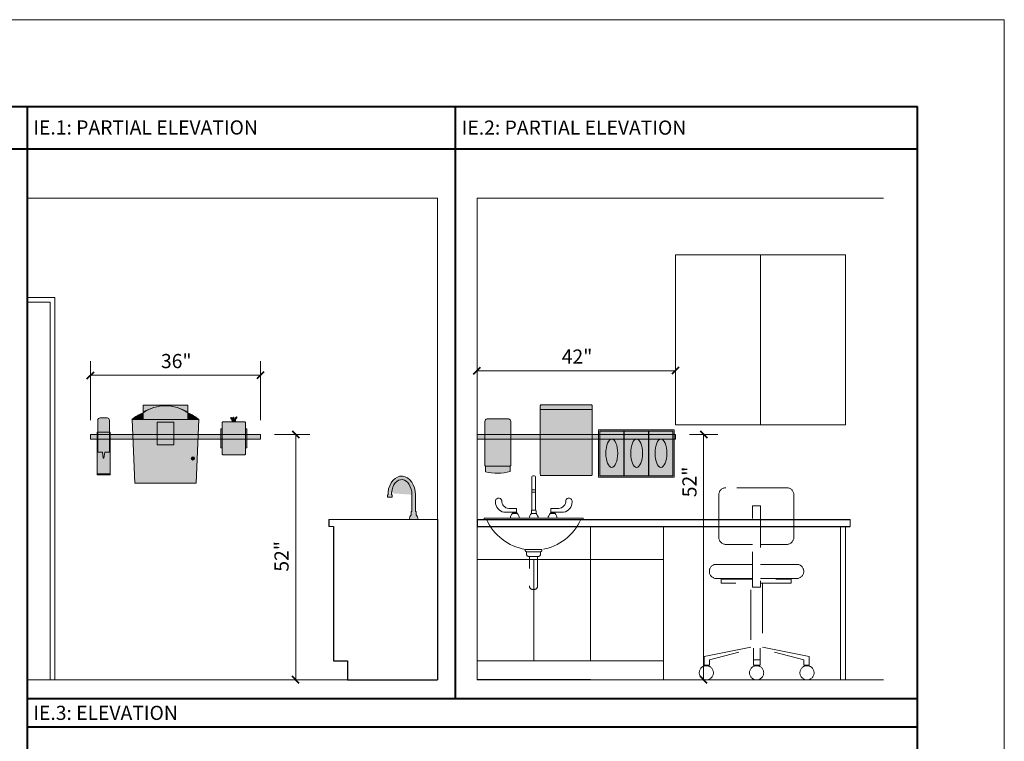
# Model space of a CAD drawing. Units: inches. Extents: x 4951 to 5348, y 1744 to 2048.
# Drawn here: x 5139 to 5348, y 1895 to 2048 of the extents above; entities that cross this region are included whole.
import ezdxf
from ezdxf.enums import TextEntityAlignment as Align

# ---------------------------------------------------------------- set-up
doc = ezdxf.new("R2010")
doc.units = ezdxf.units.IN
doc.header["$MEASUREMENT"] = 0
doc.linetypes.add('DGN Style 2', pattern=[17.603924, 10.562355, -7.04157])
doc.layers.get('Defpoints').update_dxf_attribs({"lineweight": 0})
for name, color, linetype, lineweight in [('Furniture', 230, 'Continuous', 0), ('G-ANNO-DIMS', 7, 'Continuous', 0), ('Level 1', 7, 'Continuous', 0), ('Level 3', 7, 'Continuous', 0), ('PALADIN_EQUIPMENT', 5, 'Continuous', 0), ('Walls', 253, 'Continuous', 0)]:
    doc.layers.add(name, color=color, linetype=linetype, lineweight=lineweight)
doc.styles.add('Arch Dimension Text', font='txt', dxfattribs={"height": 0.125})
doc.styles.add('Style-Arial', font='txt')
doc.dimstyles.new('Typical', dxfattribs={"dimtxt": 3, "dimasz": 1.5, "dimexe": 3, "dimexo": 3, "dimgap": 1.5, "dimtad": 1, "dimdec": 3, "dimzin": 11, "dimdsep": 46, "dimlunit": 5, "dimtxsty": 'Style-Arial', "dimblk": 'OBLIQUE', "dimcen": 0.09, "dimclrd": 251, "dimclre": 251, "dimazin": 3, "dimtfac": 1, "dimtdec": 3, "dimtofl": 0, "dimtmove": 1, "dimatfit": 3, "dimldrblk": 'TerminatorOpen', "dimfxl": 1, "dimtzin": 11, "dimlwd": 0, "dimlwe": 0, "dimarcsym": 0})

# ---------------------------------------------------------------- blocks, each defined once
blk = doc.blocks.new('RAIL 4 FT_2')
at = {"layer": 'PALADIN_EQUIPMENT', "linetype": 'Continuous', "lineweight": 13}
blk.add_hatch(color=5, dxfattribs=at).paths.add_polyline_path([(-30, -1), (-30, 0), (6, 0), (6, -1)])
at = {"layer": 'PALADIN_EQUIPMENT', "color": 250, "linetype": 'Continuous', "lineweight": 13, "flags": 128}
blk.add_lwpolyline([(-30, 0), (6, 0), (6, -1), (-30, -1)], close=True, dxfattribs=at)
blk = doc.blocks.new('*U74')
at = {"layer": 'PALADIN_EQUIPMENT', "linetype": 'Continuous', "lineweight": 13}
for color, points in [(254, [(-4.75, 6.69, 0.061159), (-7.09, 5.24), (-4.75, 5.24)]), (9, [(-4.75, 5.24), (4.75, 5.24), (4.75, 6.69, 0.304184), (-4.75, 6.69)]), (253, [(4.76, 6.72, 0.304184), (-4.74, 6.72), (-4.74, 8.26), (4.76, 8.26)]), (254, [(4.75, 6.69, -0.061159), (7.09, 5.24), (4.75, 5.24)]), (254, [(-6.5, -8.26), (-7.07, 5.24), (7.07, 5.24), (6.5, -8.26)]), (253, [(-1.75, -0.09), (-1.75, 4.66), (1.75, 4.66), (1.75, -0.09)])]:
    blk.add_hatch(color=color, dxfattribs=at).paths.add_polyline_path(points)
h = blk.add_hatch(color=253, dxfattribs=at)
edge = h.paths.add_edge_path()
edge.add_arc((5.83, -3.01), 0.35, 0, 360)
at = {"layer": 'PALADIN_EQUIPMENT', "color": 250, "linetype": 'Continuous', "lineweight": 13, "flags": 128}
for points in [[(-4.75, 6.69, 0.061159), (-7.09, 5.24), (-4.75, 5.24)], [(-4.75, 5.24), (4.75, 5.24), (4.75, 6.69, 0.304184), (-4.75, 6.69)], [(4.76, 6.72, 0.304184), (-4.74, 6.72), (-4.74, 8.26), (4.76, 8.26)], [(4.75, 6.69, -0.061159), (7.09, 5.24), (4.75, 5.24)]]:
    blk.add_lwpolyline(points, format="xyb", close=True, dxfattribs=at)
for points in [[(-7.07, 5.24), (7.07, 5.24), (6.5, -8.26), (-6.5, -8.26)], [(-1.75, 4.66), (1.75, 4.66), (1.75, -0.09), (-1.75, -0.09)]]:
    blk.add_lwpolyline(points, close=True, dxfattribs=at)
at = {"layer": 'PALADIN_EQUIPMENT', "color": 250, "linetype": 'Continuous', "lineweight": 13}
blk.add_circle((5.83, -3.01), 0.35, dxfattribs=at)
blk = doc.blocks.new('HAND FOAM')
at = {"layer": 'PALADIN_EQUIPMENT', "linetype": 'Continuous', "lineweight": 13}
for points in [[(0.24, -4.21), (0.05, -5.46), (-0.07, -5.46), (-0.26, -4.21), (-1.26, -4.21), (-1.26, 2.54, -0.414214), (-0.76, 3.04), (0.74, 3.04, -0.414214), (1.24, 2.54), (1.24, -4.21)], [(-1.41, -9.05), (-1.41, 0), (1.41, 0), (1.41, -9.05)]]:
    blk.add_hatch(color=254, dxfattribs=at).paths.add_polyline_path(points)
at = {"layer": 'PALADIN_EQUIPMENT', "color": 250, "linetype": 'Continuous', "lineweight": 13}
for p, q in [((-1.41, -8.8), (1.41, -8.8)), ((-1.41, -9.05), (1.41, -9.05))]:
    blk.add_line(p, q, dxfattribs=at)
at = {"layer": 'PALADIN_EQUIPMENT', "color": 250, "linetype": 'Continuous', "lineweight": 13, "flags": 128}
blk.add_lwpolyline([(0.24, -4.21), (0.05, -5.46), (-0.07, -5.46), (-0.26, -4.21), (-1.26, -4.21), (-1.26, 2.54, -0.414214), (-0.76, 3.04), (0.74, 3.04, -0.414214), (1.24, 2.54), (1.24, -4.21)], format="xyb", close=True, dxfattribs=at)
blk.add_lwpolyline([(1.41, 0), (-1.41, 0), (-1.41, -9.05), (1.41, -9.05)], close=True, dxfattribs=at)
blk = doc.blocks.new('*U78')
at = {"layer": 'PALADIN_EQUIPMENT', "linetype": 'Continuous', "lineweight": 13}
blk.add_hatch(color=254, dxfattribs=at).paths.add_polyline_path([(-2.25, 2.98), (2.25, 2.98, -0.414214), (2.5, 2.73), (2.5, -3.77, -0.414214), (2.25, -4.02), (-2.25, -4.02, -0.414214), (-2.5, -3.77), (-2.5, 2.73, -0.414214)])
h = blk.add_hatch(color=254, dxfattribs=at)
edge = h.paths.add_edge_path()
edge.add_line((0.38, 2.98), (-0.38, 2.98))
edge.add_line((-0.38, 2.98), (-0.38, 3.17))
edge.add_spline(control_points=[(-0.38, 3.17), (-0.38, 3.28), (-0.46, 3.37), (-0.5, 3.47), (-0.54, 3.55), (-0.57, 3.63), (-0.61, 3.71), (-0.63, 3.77), (-0.65, 3.89), (-0.61, 3.89), (-0.57, 3.9), (-0.53, 3.83), (-0.49, 3.8), (-0.44, 3.76), (-0.39, 3.69), (-0.34, 3.66), (-0.3, 3.63), (-0.24, 3.73), (-0.2, 3.79), (-0.17, 3.82), (-0.21, 3.88), (-0.2, 3.91), (-0.16, 3.96), (0.03, 3.98), (0.03, 3.91)], knot_values=[0, 0, 0, 0, 0.197943, 0.197943, 0.197943, 0.355506, 0.355506, 0.355506, 0.464579, 0.464579, 0.464579, 0.552852, 0.552852, 0.552852, 0.675603, 0.675603, 0.675603, 0.791769, 0.791769, 0.791769, 0.866138, 0.866138, 0.866138, 1, 1, 1, 1], degree=3, periodic=0)
edge.add_line((0.03, 3.91), (0.03, 3.67))
edge.add_spline(control_points=[(0.03, 3.67), (0.03, 3.57), (0.28, 3.6), (0.32, 3.67), (0.35, 3.72), (0.28, 3.8), (0.32, 3.85), (0.36, 3.9), (0.42, 3.95), (0.47, 3.98), (0.52, 4), (0.63, 4.02), (0.64, 3.98), (0.65, 3.88), (0.57, 3.76), (0.52, 3.65), (0.48, 3.56), (0.38, 3.48), (0.38, 3.37)], knot_values=[0, 0, 0, 0, 0.199026, 0.199026, 0.199026, 0.320654, 0.320654, 0.320654, 0.450191, 0.450191, 0.450191, 0.560761, 0.560761, 0.560761, 0.789844, 0.789844, 0.789844, 1, 1, 1, 1], degree=3, periodic=0)
edge.add_line((0.38, 3.37), (0.38, 2.98))
at = {"layer": 'PALADIN_EQUIPMENT', "color": 250, "linetype": 'Continuous', "lineweight": 13, "flags": 128}
blk.add_lwpolyline([(-2.25, 2.98), (2.25, 2.98, -0.414214), (2.5, 2.73), (2.5, -3.77, -0.414214), (2.25, -4.02), (-2.25, -4.02, -0.414214), (-2.5, -3.77), (-2.5, 2.73, -0.414214)], format="xyb", close=True, dxfattribs=at)
at = {"layer": 'PALADIN_EQUIPMENT', "color": 250, "linetype": 'Continuous', "lineweight": 13}
blk.add_open_spline([(0.38, 2.98), (0.13, 2.98), (-0.13, 2.98), (-0.38, 2.98), (-0.38, 3.04), (-0.38, 3.11), (-0.38, 3.17), (-0.38, 3.28), (-0.46, 3.37), (-0.5, 3.47), (-0.54, 3.55), (-0.57, 3.63), (-0.61, 3.71), (-0.63, 3.77), (-0.65, 3.89), (-0.61, 3.89), (-0.57, 3.9), (-0.53, 3.83), (-0.49, 3.8), (-0.44, 3.76), (-0.39, 3.69), (-0.34, 3.66), (-0.3, 3.63), (-0.24, 3.73), (-0.2, 3.79), (-0.17, 3.82), (-0.21, 3.88), (-0.2, 3.91), (-0.16, 3.96), (0.03, 3.98), (0.03, 3.91), (0.03, 3.86), (0.03, 3.81), (0.03, 3.75), (0.03, 3.73), (0.03, 3.7), (0.03, 3.67), (0.03, 3.57), (0.28, 3.6), (0.32, 3.67), (0.35, 3.72), (0.28, 3.8), (0.32, 3.85), (0.36, 3.9), (0.42, 3.95), (0.47, 3.98), (0.52, 4), (0.63, 4.02), (0.64, 3.98), (0.65, 3.88), (0.57, 3.76), (0.52, 3.65), (0.48, 3.56), (0.38, 3.48), (0.38, 3.37), (0.38, 3.26), (0.38, 3.15), (0.38, 3.05), (0.38, 3.02), (0.38, 3), (0.38, 2.98)], degree=3, knots=[0, 0, 0, 0, 0.5, 0.5, 0.5, 0.52383, 0.52383, 0.52383, 0.565196, 0.565196, 0.565196, 0.598124, 0.598124, 0.598124, 0.620918, 0.620918, 0.620918, 0.639365, 0.639365, 0.639365, 0.665018, 0.665018, 0.665018, 0.689294, 0.689294, 0.689294, 0.704836, 0.704836, 0.704836, 0.732811, 0.732811, 0.732811, 0.752496, 0.752496, 0.752496, 0.762857, 0.762857, 0.762857, 0.800157, 0.800157, 0.800157, 0.822951, 0.822951, 0.822951, 0.847228, 0.847228, 0.847228, 0.86795, 0.86795, 0.86795, 0.910882, 0.910882, 0.910882, 0.950267, 0.950267, 0.950267, 0.991711, 0.991711, 0.991711, 1, 1, 1, 1], dxfattribs=at)
blk = doc.blocks.new('*U77')
at = {"layer": 'PALADIN_EQUIPMENT', "linetype": 'Continuous', "lineweight": 13}
for points in [[(-2.75, -2.52), (-2.75, 1.48), (-2.5, 1.48), (-2.5, -2.52)], [(2.5, -2.52), (2.5, 1.48), (2.75, 1.48), (2.75, -2.52)]]:
    blk.add_hatch(color=9, dxfattribs=at).paths.add_polyline_path(points)
at = {"layer": 'PALADIN_EQUIPMENT', "color": 250, "linetype": 'Continuous', "lineweight": 13, "flags": 128}
for points in [[(-2.75, 1.48), (-2.5, 1.48), (-2.5, -2.52), (-2.75, -2.52)], [(2.5, 1.48), (2.75, 1.48), (2.75, -2.52), (2.5, -2.52)]]:
    blk.add_lwpolyline(points, close=True, dxfattribs=at)
at = {"layer": 'PALADIN_EQUIPMENT', "color": 250, "linetype": 'Continuous', "lineweight": 13}
blk.add_blockref('*U78', (0, 0), dxfattribs=at)
blk = doc.blocks.new('WIPES DISP')
at = {"layer": 'PALADIN_EQUIPMENT', "color": 250, "linetype": 'Continuous', "lineweight": 13}
blk.add_blockref('*U77', (0.01, -0.01), dxfattribs=at)
blk = doc.blocks.new('SINK BASE_SIDE VIEW')
at = {"layer": 'Walls', "linetype": 'Continuous', "lineweight": 13}
h = blk.add_hatch(color=253, dxfattribs=at)
edge = h.paths.add_edge_path()
edge.add_line((-4.06, 34), (-5.97, 34))
edge.add_arc((-4.52, 33.9), 1.46, 133.3015, 176.1467, ccw=False)
edge.add_line((-5.52, 34.96), (-5.52, 35.59))
edge.add_arc((-5.39, 35.59), 0.125, 90, 180, ccw=False)
edge.add_line((-5.39, 35.71), (-5.39, 39.19))
edge.add_ellipse((-7.55, 39.22), major_axis=(0, -3.2), ratio=0.67325, start_angle=89.4204, end_angle=262.3465)
edge.add_line((-9.68, 39.64), (-9.68, 39.18))
edge.add_line((-9.68, 39.18), (-9.57, 39.18))
edge.add_line((-9.57, 39.18), (-9.57, 38.68))
edge.add_line((-9.57, 38.68), (-10.57, 38.68))
edge.add_line((-10.57, 38.68), (-10.57, 39.18))
edge.add_line((-10.57, 39.18), (-10.43, 39.18))
edge.add_line((-10.43, 39.18), (-10.43, 39.68))
edge.add_ellipse((-7.55, 39.22), major_axis=(0, -3.95), ratio=0.735618, start_angle=89.4784, end_angle=263.2459, ccw=False)
edge.add_line((-4.64, 39.18), (-4.64, 35.71))
edge.add_arc((-4.64, 35.59), 0.125, 0, 90, ccw=False)
edge.add_line((-4.52, 35.59), (-4.52, 34.96))
edge.add_arc((-5.52, 33.9), 1.46, 3.8533, 46.6985, ccw=False)
at = {"layer": 'Walls', "color": 250, "linetype": 'Continuous', "lineweight": 13}
for p, q in [((-10.43, 39.18), (-10.43, 39.68)), ((-9.68, 39.64), (-9.68, 39.18)), ((-10.57, 38.68), (-10.57, 39.18)), ((-10.57, 39.18), (-10.43, 39.18)), ((-9.57, 38.68), (-10.57, 38.68)), ((-9.68, 39.18), (-9.57, 39.18)), ((-9.57, 39.18), (-9.57, 38.68)), ((-5.39, 35.71), (-5.39, 39.19)), ((-4.64, 39.18), (-4.64, 35.71)), ((-5.52, 34.96), (-5.52, 35.59)), ((-4.52, 35.59), (-4.52, 34.96)), ((-23, 34), (0, 34)), ((-4.06, 34), (-5.97, 34)), ((-23, 32.5), (-22, 32.5))]:
    blk.add_line(p, q, dxfattribs=at)
at = {"layer": 'Walls', "color": 250, "linetype": 'Continuous', "lineweight": 30}
for p, q in [((-23, 34), (-23, 32.5)), ((0, 34), (0, 0)), ((-22, 32.5), (-22, 4)), ((-22, 4), (-19, 4)), ((-19, 4), (-19, 0)), ((-19, 0), (0, 0))]:
    blk.add_line(p, q, dxfattribs=at)
at = {"layer": 'Walls', "color": 250, "linetype": 'Continuous', "lineweight": 13, "extrusion": (0, 0, -1)}
for centre, radius, start, end in [((5.39, 35.59), 0.125, 360, 90), ((4.64, 35.59), 0.125, 90, 180), ((4.52, 33.9), 1.46, 3.8533, 46.6985), ((5.52, 33.9), 1.46, 133.3015, 176.1467)]:
    blk.add_arc(centre, radius, start, end, dxfattribs=at)
blk.add_ellipse((-7.55, 39.22), major_axis=(0, -3.95), ratio=0.735618, start_param=1.688677, end_param=4.721493, dxfattribs=at)
at = {"layer": 'Walls', "color": 250, "linetype": 'Continuous', "lineweight": 13}
blk.add_ellipse((-7.55, 39.22), major_axis=(0, -3.2), ratio=0.67325, start_param=1.56068, end_param=4.578811, dxfattribs=at)
blk = doc.blocks.new('*D81')
at = {"layer": 'Defpoints'}
for p in [(5172.04, 1972.48), (5190.04, 1972.48), (5154.04, 1959.95), (5190.04, 1959.95)]:
    blk.add_point(p, dxfattribs=at)
at = {"layer": 'PALADIN_EQUIPMENT', "color": 251, "linetype": 'Continuous', "lineweight": 0}
for p, q in [((5154.04, 1962.95), (5154.04, 1975.48)), ((5190.04, 1962.95), (5190.04, 1975.48))]:
    blk.add_line(p, q, dxfattribs=at)
at = {"layer": 'PALADIN_EQUIPMENT', "color": 1, "linetype": 'Continuous', "lineweight": 40}
for p, q in [((5153.29, 1971.73), (5154.79, 1973.23)), ((5190.79, 1973.23), (5189.29, 1971.73))]:
    blk.add_line(p, q, dxfattribs=at)
at = {"layer": 'PALADIN_EQUIPMENT', "color": 251, "linetype": 'Continuous', "lineweight": 13}
blk.add_line((5154.04, 1972.48), (5190.04, 1972.48), dxfattribs=at)
at = {"layer": 'PALADIN_EQUIPMENT', "color": 251, "linetype": 'Continuous', "lineweight": 13, "style": 'Arch Dimension Text'}
blk.add_text('36"', height=3, dxfattribs=at).set_placement((5168.97, 1975.48), align=Align.MIDDLE_LEFT)
blk = doc.blocks.new('_Oblique')
at = {"color": 0, "linetype": 'ByBlock', "lineweight": -2}
blk.add_line((0.5, 0.5), (-0.5, -0.5), dxfattribs=at)
blk = doc.blocks.new('TerminatorOpen')
at = {"color": 0, "linetype": 'ByBlock', "lineweight": -2}
for q in [(-1, 0.5), (-1, 0), (-1, -0.5)]:
    blk.add_line((0, 0), q, dxfattribs=at)
blk = doc.blocks.new('RAIL 4 FT_3')
at = {"layer": 'PALADIN_EQUIPMENT', "linetype": 'Continuous', "lineweight": 13, "extrusion": (0, 0, -1)}
blk.add_hatch(color=5, dxfattribs=at).paths.add_polyline_path([(-32.51, -1), (-32.51, 0), (9.49, 0), (9.49, -1)])
at = {"layer": 'PALADIN_EQUIPMENT', "color": 250, "linetype": 'Continuous', "lineweight": 13, "extrusion": (0, 0, -1), "flags": 128}
blk.add_lwpolyline([(9.49, 0), (-32.51, 0), (-32.51, -1), (9.49, -1)], close=True, dxfattribs=at)
blk = doc.blocks.new('*U83')
at = {"layer": 'PALADIN_EQUIPMENT', "linetype": 'Continuous', "lineweight": 13, "extrusion": (0, 0, -1)}
for color, points in [(9, [(-8, -5), (-8, 5), (8, 5), (8, -5)]), (254, [(2.67, -4.75), (2.67, 4.75), (7.75, 4.75), (7.75, -4.75)]), (254, [(-2.61, -4.75), (-2.61, 4.75), (2.6, 4.75), (2.6, -4.75)]), (254, [(-7.76, -4.75), (-7.76, 4.75), (-2.68, 4.75), (-2.68, -4.75)])]:
    blk.add_hatch(color=color, dxfattribs=at).paths.add_polyline_path(points)
h = blk.add_hatch(color=4, dxfattribs=at)
edge = h.paths.add_edge_path()
edge.add_ellipse((5.21, 0.05), major_axis=(0, 3), ratio=0.416667, start_angle=0, end_angle=360)
h = blk.add_hatch(color=4, dxfattribs=at)
edge = h.paths.add_edge_path()
edge.add_ellipse((0.06, 0.05), major_axis=(0, 3), ratio=0.416667, start_angle=0, end_angle=360)
h = blk.add_hatch(color=4, dxfattribs=at)
edge = h.paths.add_edge_path()
edge.add_ellipse((-5.2, 0.05), major_axis=(0, 3), ratio=0.416667, start_angle=0, end_angle=360)
at = {"layer": 'PALADIN_EQUIPMENT', "color": 250, "linetype": 'Continuous', "lineweight": 13, "extrusion": (0, 0, -1), "flags": 128}
for points in [[(8, 5), (-8, 5), (-8, -5), (8, -5)], [(7.75, 4.75), (2.67, 4.75), (2.67, -4.75), (7.75, -4.75)], [(2.6, 4.75), (-2.61, 4.75), (-2.61, -4.75), (2.6, -4.75)], [(-2.68, 4.75), (-7.76, 4.75), (-7.76, -4.75), (-2.68, -4.75)]]:
    blk.add_lwpolyline(points, close=True, dxfattribs=at)
at = {"layer": 'PALADIN_EQUIPMENT', "color": 250, "linetype": 'Continuous', "lineweight": 13, "extrusion": (0, 0, -1)}
for centre in [(-5.21, 0.05), (-0.06, 0.05), (5.2, 0.05)]:
    blk.add_ellipse(centre, major_axis=(0, 3), ratio=0.416667, dxfattribs=at)
blk = doc.blocks.new('*U84')
at = {"layer": 'Walls', "color": 250, "linetype": 'Continuous', "lineweight": 13}
for p, q in [((-0.37, 7.05), (0.38, 7.05)), ((-0.37, 6.55), (0.38, 6.55)), ((-6.31, 2.3), (-3.62, 2.3)), ((-5.29, 3.1), (-3.62, 3.1)), ((-4.37, 2.18), (-4.37, 2.3)), ((-3.62, 2.18), (-3.62, 3.1)), ((3.63, 2.18), (3.63, 3.1)), ((5.29, 3.1), (3.63, 3.1)), ((6.31, 2.3), (3.63, 2.3)), ((4.38, 2.18), (4.38, 2.3)), ((-4.96, 1.05), (-3.04, 1.05)), ((-0.96, 1.05), (0.96, 1.05)), ((4.96, 1.05), (3.04, 1.05))]:
    blk.add_line(p, q, dxfattribs=at)
at = {"layer": 'Walls', "color": 250, "linetype": 'Continuous', "lineweight": 13, "extrusion": (0, 0, -1), "flags": 128}
for points in [[(0.37, 9.8), (0.37, 2.77), (-0.38, 2.77), (-0.38, 9.8)], [(-0.13, 10.05), (0.12, 10.05)], [(4.37, 2.18), (3.62, 2.18)], [(-0.5, 2.64), (-0.5, 2.02), (0.5, 2.02), (0.5, 2.64)], [(0.37, 2.77), (-0.38, 2.77)], [(-4.38, 2.18), (-3.63, 2.18)], [(3.5, 2.06), (3.5, 2.02), (4.5, 2.02), (4.5, 2.06)], [(-3.5, 2.06), (-3.5, 2.02), (-4.5, 2.02), (-4.5, 2.06)]]:
    blk.add_lwpolyline(points, dxfattribs=at)
blk.add_lwpolyline([(10.5, 1.05), (-10.5, 1.05), (-10.5, 0.8), (10.5, 0.8)], close=True, dxfattribs=at)
at = {"layer": 'Walls', "color": 250, "linetype": 'DGN Style 2', "lineweight": 13, "extrusion": (0, 0, -1), "flags": 128}
for points in [[(1.7, -5.8), (1.7, -5.55), (-1.8, -5.55), (-1.8, -5.8)], [(1.45, -6.55), (1.45, -6.05), (-1.55, -6.05), (-1.55, -6.55)], [(-1.55, -6.05), (1.45, -6.05)], [(-1.05, -7.05), (0.95, -7.05)], [(0.82, -13.3), (0.82, -7.05), (-0.93, -7.05), (-0.93, -13.3)], [(-0.18, -14.05), (0.07, -14.05)]]:
    blk.add_lwpolyline(points, dxfattribs=at)
at = {"layer": 'Walls', "color": 250, "linetype": 'Continuous', "lineweight": 13}
for centre, radius, start, end in [((-0.12, 9.8), 0.25, 90, 180), ((-5.24, 4.64), 1.53, 174.3438, 268.1045), ((5.93, 4.46), 2.19, 280.2148, 0.6356), ((7.43, 4.6), 0.691, 349.8328, 164.5007), ((-4.37, 2.06), 0.125, 90, 180), ((-0.37, 2.64), 0.125, 90, 180), ((3.63, 2.06), 0.125, 90, 180), ((-3.5, 0.95), 1.46, 133.3015, 176.1467), ((0.5, 0.95), 1.46, 133.3015, 176.1467), ((4.5, 0.95), 1.46, 133.3015, 176.1467)]:
    blk.add_arc(centre, radius, start, end, dxfattribs=at)
at = {"layer": 'Walls', "color": 250, "linetype": 'Continuous', "lineweight": 13, "extrusion": (0, 0, -1)}
for centre, radius, start, end in [((-0.13, 9.8), 0.25, 90, 180), ((7.43, 4.6), 0.691, 349.8328, 164.5007), ((5.93, 4.46), 2.19, 280.2148, 0.6356), ((-5.24, 4.64), 1.53, 174.3438, 268.1045), ((3.62, 2.06), 0.125, 90, 180), ((-0.38, 2.64), 0.125, 90, 180), ((-4.38, 2.06), 0.125, 90, 180), ((4.5, 0.95), 1.46, 133.3015, 176.1467), ((0.5, 0.95), 1.46, 133.3015, 176.1467), ((-3.5, 0.95), 1.46, 133.3015, 176.1467)]:
    blk.add_arc(centre, radius, start, end, dxfattribs=at)
at = {"layer": 'Walls', "color": 250, "linetype": 'DGN Style 2', "lineweight": 13}
for centre, radius, start, end in [((0, 5.24), 10.94, 203.9523, 261.0743), ((0, 5.24), 10.94, 279.3838, 336.0477), ((1.55, -5.8), 0.25, 270, 0), ((-0.95, -6.55), 0.5, 180, 270), ((1.05, -6.55), 0.5, 270, 0), ((-0.07, -13.3), 0.75, 180, 270), ((0.18, -13.3), 0.75, 270, 0)]:
    blk.add_arc(centre, radius, start, end, dxfattribs=at)
at = {"layer": 'Walls', "color": 250, "linetype": 'DGN Style 2', "lineweight": 13, "extrusion": (0, 0, -1)}
blk.add_arc((1.45, -5.8), 0.25, 270, 0, dxfattribs=at)
blk = doc.blocks.new('*U86')
at = {"layer": 'PALADIN_EQUIPMENT', "linetype": 'Continuous', "lineweight": 13, "extrusion": (0, 0, -1)}
for color, points in [(254, [(-2.75, -3.99), (-2.75, 5.26, -0.414214), (-2.25, 5.76), (2.25, 5.76, -0.414214), (2.75, 5.26), (2.75, -3.99, -0.414214), (2.5, -4.24), (-2.5, -4.24, -0.414214)]), (250, [(0.91, 3.35, 1.002091), (-0.83, 3.35), (-1.25, -0.1), (1.33, -0.1)]), (253, [(2.63, -4.24), (-2.62, -4.24), (-2.62, -5.45, 0.127928), (2.63, -5.37)])]:
    blk.add_hatch(color=color, dxfattribs=at).paths.add_polyline_path(points)
at = {"layer": 'PALADIN_EQUIPMENT', "color": 250, "linetype": 'Continuous', "lineweight": 13, "extrusion": (0, 0, -1), "flags": 128}
blk.add_lwpolyline([(-2.75, -3.99), (-2.75, 5.26, -0.414214), (-2.25, 5.76), (2.25, 5.76, -0.414214), (2.75, 5.26), (2.75, -3.99, -0.414214), (2.5, -4.24), (-2.5, -4.24, -0.414214)], format="xyb", close=True, dxfattribs=at)
blk = doc.blocks.new('SOAP-SANITIZER DISP')
at = {"layer": 'PALADIN_EQUIPMENT', "color": 250, "linetype": 'Continuous', "lineweight": 13, "extrusion": (0, 0, -1), "flags": 128}
blk.add_lwpolyline([(2.61, -7.08), (2.61, -5.95), (-2.64, -5.95), (-2.64, -7.15)], dxfattribs=at)
at = {"layer": 'PALADIN_EQUIPMENT', "color": 250, "linetype": 'Continuous', "lineweight": 13}
blk.add_arc((0.16, 2.98), 10.43, 254.6059, 283.7665, dxfattribs=at)
at = {"layer": 'PALADIN_EQUIPMENT', "color": 253, "linetype": 'Continuous', "lineweight": 13}
blk.add_blockref('*U86', (0.02, -1.71), dxfattribs=at)
blk = doc.blocks.new('*U88')
at = {"layer": 'PALADIN_EQUIPMENT', "linetype": 'Continuous', "lineweight": 13, "extrusion": (0, 0, -1)}
blk.add_hatch(color=253, dxfattribs=at).paths.add_polyline_path([(-5.25, 7.5), (5.25, 7.5, -0.414214), (5.5, 7.25), (5.5, -7.25, -0.414214), (5.25, -7.5), (-5.25, -7.5, -0.414214), (-5.5, -7.25), (-5.5, 7.25, -0.414214)])
at = {"layer": 'PALADIN_EQUIPMENT', "color": 250, "linetype": 'Continuous', "lineweight": 13}
blk.add_line((5.5, 6.45), (-5.5, 6.45), dxfattribs=at)
at = {"layer": 'PALADIN_EQUIPMENT', "color": 250, "linetype": 'Continuous', "lineweight": 13, "extrusion": (0, 0, -1), "flags": 128}
blk.add_lwpolyline([(-5.25, 7.5), (5.25, 7.5, -0.414214), (5.5, 7.25), (5.5, -7.25, -0.414214), (5.25, -7.5), (-5.25, -7.5, -0.414214), (-5.5, -7.25), (-5.5, 7.25, -0.414214)], format="xyb", close=True, dxfattribs=at)
blk = doc.blocks.new('PT DISP - METAL TRI-FOLD_1')
at = {"layer": 'PALADIN_EQUIPMENT', "color": 250, "linetype": 'Continuous', "lineweight": 13}
blk.add_blockref('*U88', (0.03, -1.42), dxfattribs=at)
blk = doc.blocks.new('*D89')
at = {"layer": 'Defpoints'}
for p in [(5235.93, 1973.43), (5256.93, 1973.43), (5235.93, 1959.95), (5277.93, 1959.95)]:
    blk.add_point(p, dxfattribs=at)
at = {"layer": 'PALADIN_EQUIPMENT', "color": 251, "linetype": 'Continuous', "lineweight": 0}
for p, q in [((5235.93, 1962.95), (5235.93, 1976.43)), ((5277.93, 1962.95), (5277.93, 1976.43))]:
    blk.add_line(p, q, dxfattribs=at)
at = {"layer": 'PALADIN_EQUIPMENT', "color": 1, "linetype": 'Continuous', "lineweight": 40}
for p, q in [((5235.18, 1972.68), (5236.68, 1974.18)), ((5278.68, 1974.18), (5277.18, 1972.68))]:
    blk.add_line(p, q, dxfattribs=at)
at = {"layer": 'PALADIN_EQUIPMENT', "color": 251, "linetype": 'Continuous', "lineweight": 13}
blk.add_line((5277.93, 1973.43), (5235.93, 1973.43), dxfattribs=at)
at = {"layer": 'PALADIN_EQUIPMENT', "color": 251, "linetype": 'Continuous', "lineweight": 13, "style": 'Arch Dimension Text'}
blk.add_text('42"', height=3, dxfattribs=at).set_placement((5253.86, 1976.43), align=Align.MIDDLE_LEFT)
blk = doc.blocks.new('TASK CHAIR - REAR VIEW')
at = {"layer": 'Furniture', "color": 250, "linetype": 'DGN Style 2', "lineweight": 0}
for p, q in [((6.39, 40.7), (-6.51, 40.7)), ((-0.86, 28.7), (-6.51, 28.7)), ((6.39, 28.7), (0.85, 28.7)), ((-1.24, 6.91), (-11.13, 4.94)), ((-0.66, 6.74), (-0.66, 3.09)), ((0.79, 6.7), (0.79, 3.09)), ((1.22, 6.91), (11.12, 4.94)), ((-0.66, 4.23), (0.79, 4.23)), ((-0.66, 3.09), (0.79, 3.09))]:
    blk.add_line(p, q, dxfattribs=at)
at = {"layer": 'Furniture', "color": 250, "linetype": 'DGN Style 2', "lineweight": 0, "flags": 128}
for points in [[(-8.01, 30.2), (-8.01, 39.2)], [(7.89, 39.2), (7.89, 30.2)], [(-8.51, 24.47), (-0.86, 24.47)], [(0.85, 24.47), (8.49, 24.47)], [(-0.86, 21.47), (-8.51, 21.47)], [(-0.86, 21.32), (-7.49, 21.32), (-7.49, 20.47), (-0.86, 20.47)], [(8.49, 21.47), (0.85, 21.47)], [(0.85, 20.47), (7.32, 20.47), (7.32, 21.32), (0.85, 21.32)], [(1.21, 20.47), (1.22, 20.47), (1.22, 6.91), (-1.24, 6.91), (-1.24, 20.47), (-0.86, 20.47)], [(-11.13, 4.94), (-11.13, 3.09), (-9.99, 3.09), (-9.99, 4.23), (-0.66, 6.74)], [(11.12, 4.94), (11.12, 3.09), (9.98, 3.09), (9.98, 4.23), (0.79, 6.7)]]:
    blk.add_lwpolyline(points, dxfattribs=at)
blk.add_lwpolyline([(-0.86, 36.86), (0.85, 36.86), (0.85, 19.62), (-0.86, 19.62)], close=True, dxfattribs=at)
at = {"layer": 'Furniture', "color": 250, "linetype": 'DGN Style 2', "lineweight": 0}
for centre in [(-10.65, 1.5), (0, 1.5), (10.68, 1.5)]:
    blk.add_circle(centre, 1.5, dxfattribs=at)
at = {"layer": 'Furniture', "color": 250, "linetype": 'DGN Style 2', "lineweight": 0, "extrusion": (0, 0, -1)}
for centre, start, end in [((6.51, 39.2), 0, 90), ((-8.49, 22.97), 90, 180), ((-8.49, 22.97), 180, 270)]:
    blk.add_arc(centre, 1.5, start, end, dxfattribs=at)
at = {"layer": 'Furniture', "color": 250, "linetype": 'DGN Style 2', "lineweight": 0}
for centre, start, end in [((6.39, 39.2), 0, 90), ((-6.51, 30.2), 180, 270), ((6.39, 30.2), 270, 0), ((-8.51, 22.97), 90, 180), ((-8.51, 22.97), 180, 270)]:
    blk.add_arc(centre, 1.5, start, end, dxfattribs=at)
blk = doc.blocks.new('*D91')
at = {"layer": 'Defpoints'}
for p in [(5190.04, 1959.95), (5197.51, 1933.95), (5167.51, 1907.95), (5197.51, 1907.95)]:
    blk.add_point(p, dxfattribs=at)
at = {"layer": 'G-ANNO-DIMS', "color": 1, "linetype": 'Continuous', "lineweight": 40}
for p, q in [((5196.76, 1960.7), (5198.26, 1959.2)), ((5198.26, 1907.2), (5196.76, 1908.7))]:
    blk.add_line(p, q, dxfattribs=at)
at = {"layer": 'G-ANNO-DIMS', "color": 251, "linetype": 'Continuous', "lineweight": 0}
for p, q in [((5193.04, 1959.95), (5200.51, 1959.95)), ((5197.51, 1959.95), (5197.51, 1907.95)), ((5170.51, 1907.95), (5200.51, 1907.95))]:
    blk.add_line(p, q, dxfattribs=at)
at = {"layer": 'G-ANNO-DIMS', "color": 251, "linetype": 'Continuous', "lineweight": 13, "style": 'Arch Dimension Text'}
blk.add_text('52"', height=3, rotation=90, dxfattribs=at).set_placement((5194.51, 1930.87), align=Align.MIDDLE_LEFT)
blk = doc.blocks.new('*D95')
at = {"layer": 'Defpoints'}
for p in [(5277.93, 1959.95), (5283.91, 1949.7), (5278.96, 1907.95), (5283.91, 1907.95)]:
    blk.add_point(p, dxfattribs=at)
at = {"layer": 'G-ANNO-DIMS', "color": 1, "linetype": 'Continuous', "lineweight": 40}
for p, q in [((5283.16, 1960.7), (5284.66, 1959.2)), ((5284.66, 1907.2), (5283.16, 1908.7))]:
    blk.add_line(p, q, dxfattribs=at)
at = {"layer": 'G-ANNO-DIMS', "color": 251, "linetype": 'Continuous', "lineweight": 0}
for p, q in [((5280.93, 1959.95), (5286.91, 1959.95)), ((5283.91, 1959.95), (5283.91, 1907.95)), ((5281.96, 1907.95), (5286.91, 1907.95))]:
    blk.add_line(p, q, dxfattribs=at)
at = {"layer": 'G-ANNO-DIMS', "color": 251, "linetype": 'Continuous', "lineweight": 13, "style": 'Arch Dimension Text'}
blk.add_text('52"', height=3, rotation=90, dxfattribs=at).set_placement((5280.91, 1946.63), align=Align.MIDDLE_LEFT)

msp = doc.modelspace()

# ---------------------------------------------------------------- linework, layer by layer
at = {"layer": 'Level 1', "color": 7, "linetype": 'Continuous', "lineweight": 40}
for p, q in [((4960.2879, 2029.424), (5329.2404, 2029.424)), ((5140.7099, 1781.8123), (5140.7099, 2029.424)), ((5231.3495, 1903.9717), (5231.3495, 2029.424)), ((5329.2404, 1753.1464), (5329.2404, 2029.424)), ((4960.2879, 2020.424), (5329.2404, 2020.424)), ((4960.2879, 2020.424), (5329.2404, 2020.424)), ((5140.7099, 1903.9717), (5329.2404, 1903.9717)), ((5140.7099, 1897.9717), (5329.2404, 1897.9717))]:
    msp.add_line(p, q, dxfattribs=at)
at = {"layer": 'Level 1', "color": 7, "linetype": 'Continuous', "lineweight": 0, "flags": 128}
msp.add_lwpolyline([(4950.9279, 2047.784), (5347.6004, 2047.784), (5347.6004, 1744.1045), (4950.9279, 1744.1045)], close=True, dxfattribs=at)
at = {"layer": 'Walls', "color": 250, "linetype": 'Continuous', "lineweight": 13}
for p, q in [((5140.7099, 2009.949), (5227.5098, 2009.949)), ((5227.5098, 1907.949), (5227.5098, 2009.949)), ((5235.9304, 1907.949), (5235.9304, 2009.949)), ((5321.9892, 2009.949), (5235.9304, 2009.949)), ((5295.9304, 1997.949), (5295.9304, 1961.949)), ((5146.5098, 1988.949), (5140.7099, 1988.949)), ((5145.5098, 1987.949), (5140.7099, 1987.949)), ((5145.5098, 1907.949), (5145.5098, 1987.949)), ((5146.5098, 1907.949), (5146.5098, 1988.949)), ((5314.9304, 1940.449), (5314.9304, 1941.949)), ((5235.9304, 1940.449), (5235.9304, 1907.949)), ((5259.9304, 1940.449), (5259.9304, 1911.949)), ((5275.4304, 1940.449), (5275.4304, 1907.949)), ((5312.9304, 1907.949), (5312.9304, 1940.449)), ((5313.9304, 1907.949), (5313.9304, 1940.449)), ((5275.4304, 1933.449), (5235.9304, 1933.449)), ((5247.9304, 1933.449), (5247.9304, 1911.949)), ((5275.4304, 1911.949), (5235.9304, 1911.949)), ((5140.7099, 1907.949), (5227.5098, 1907.949)), ((5321.9892, 1907.949), (5235.9304, 1907.949))]:
    msp.add_line(p, q, dxfattribs=at)
at = {"layer": 'Walls', "color": 250, "linetype": 'Continuous', "lineweight": 30}
for p, q in [((5235.9304, 1941.949), (5235.9304, 1940.449)), ((5235.9304, 1941.949), (5314.9304, 1941.949)), ((5235.9304, 1940.449), (5314.9304, 1940.449)), ((5259.9304, 1907.949), (5235.9304, 1907.949))]:
    msp.add_line(p, q, dxfattribs=at)
at = {"layer": 'Walls', "color": 250, "linetype": 'Continuous', "lineweight": 13, "flags": 128}
msp.add_lwpolyline([(5313.9304, 1961.949), (5277.9304, 1961.949), (5277.9304, 1997.949), (5313.9304, 1997.949)], close=True, dxfattribs=at)

# ---------------------------------------------------------------- block references
at = {"layer": 'Furniture', "color": 250, "linetype": 'DGN Style 2', "lineweight": 0}
msp.add_blockref('TASK CHAIR - REAR VIEW', (5295.1311, 1907.949), dxfattribs=at)
at = {"layer": 'PALADIN_EQUIPMENT', "color": 250, "linetype": 'Continuous', "lineweight": 13}
for name, p in [('*U74', (5169.917, 1957.853)), ('RAIL 4 FT_2', (5184.0396, 1959.949))]:
    msp.add_blockref(name, p, dxfattribs=at)
at = {"layer": 'PALADIN_EQUIPMENT', "color": 250, "linetype": 'Continuous', "lineweight": 13, "extrusion": (0, 0, -1)}
for name, p in [('PT DISP - METAL TRI-FOLD_1', (-5254.8388, 1960.1567)), ('*U83', (-5269.6573, 1955.9126)), ('RAIL 4 FT_3', (-5268.4406, 1959.949))]:
    msp.add_blockref(name, p, dxfattribs=at)
at = {"layer": 'PALADIN_EQUIPMENT', "color": 250, "linetype": 'Continuous', "lineweight": 13, "rotation": 360}
for name, p in [('HAND FOAM', (5156.8292, 1960.3987)), ('WIPES DISP', (5184.3934, 1959.6371))]:
    msp.add_blockref(name, p, dxfattribs=at)
at = {"layer": 'PALADIN_EQUIPMENT', "color": 253, "linetype": 'Continuous', "lineweight": 13, "extrusion": (0, 0, -1)}
msp.add_blockref('SOAP-SANITIZER DISP', (-5240.3388, 1959.1567), dxfattribs=at)
at = {"layer": 'Walls', "color": 250, "linetype": 'Continuous', "lineweight": 13}
msp.add_blockref('SINK BASE_SIDE VIEW', (5227.5098, 1907.949), dxfattribs=at)
at = {"layer": 'Walls', "color": 250, "linetype": 'Continuous', "lineweight": 13, "extrusion": (0, 0, -1)}
msp.add_blockref('*U84', (-5247.9306, 1941.1474), dxfattribs=at)

# ---------------------------------------------------------------- texts
at = {"layer": 'Level 3', "color": 7, "linetype": 'Continuous', "lineweight": 13, "style": 'Style-Arial'}
for s, p in [('IE.1: PARTIAL ELEVATION', (5141.9369, 2026.4598)), ('IE.2: PARTIAL ELEVATION', (5232.6809, 2026.4296)), ('IE.3: ELEVATION', (5141.9369, 1902.4598))]:
    msp.add_text(s, height=3, dxfattribs=at).set_placement(p, align=Align.TOP_LEFT)

# ---------------------------------------------------------------- dimensions: what is measured, and where the dimension line sits
at = {"layer": 'G-ANNO-DIMS', "color": 251, "linetype": 'Continuous', "lineweight": 0}
dim = msp.add_linear_dim(base=(5197.5065, 1907.949), p1=(5190.0396, 1959.949), p2=(5167.5098, 1907.949), angle=270, text='\\fArial|b0|i0|c0|p39;<>', dimstyle='Typical', dxfattribs=at)
dim.commit()
dim.dimension.update_dxf_attribs({"geometry": '*D91', "text_midpoint": (5197.5065, 1933.949)})
dim = msp.add_linear_dim(base=(5283.9083, 1907.949), p1=(5277.9304, 1959.949), p2=(5278.9598, 1907.949), angle=270, text='\\fArial|b0|i0|c0|p39;<>', dimstyle='Typical', dxfattribs=at)
dim.commit()
dim.dimension.update_dxf_attribs({"geometry": '*D95', "text_midpoint": (5283.9083, 1949.7005), "dimtype": 128})
at = {"layer": 'PALADIN_EQUIPMENT', "color": 251, "linetype": 'Continuous', "lineweight": 13}
dim = msp.add_linear_dim(base=(5190.0396, 1972.4773), p1=(5154.0396, 1959.949), p2=(5190.0396, 1959.949), text='\\fArial|b0|i0|c0|p39;<>', dimstyle='Typical', override={"dimlwd": 65534}, dxfattribs=at)
dim.commit()
dim.dimension.update_dxf_attribs({"geometry": '*D81', "text_midpoint": (5172.0396, 1972.4773)})
dim = msp.add_linear_dim(base=(5235.9304, 1973.4315), p1=(5277.9304, 1959.949), p2=(5235.9304, 1959.949), angle=180, text='\\fArial|b0|i0|c0|p39;<>', dimstyle='Typical', override={"dimlwd": 65534}, dxfattribs=at)
dim.commit()
dim.dimension.update_dxf_attribs({"geometry": '*D89', "text_midpoint": (5256.9304, 1973.4315)})

doc.saveas('drawing.dxf')
